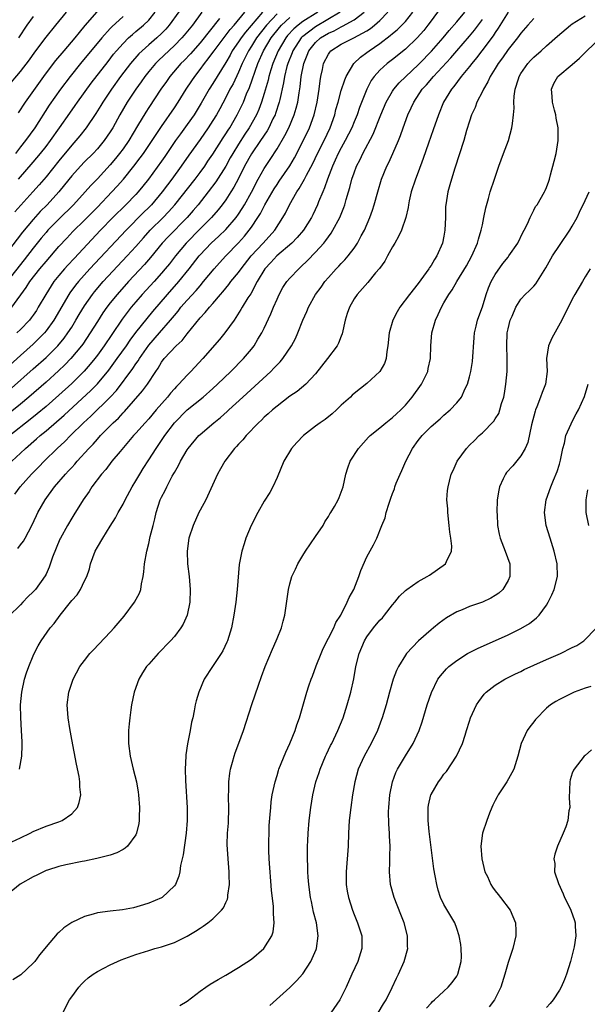
# Model space of a CAD drawing. Units: inches. Extents: x 2640000 to 2643000, y 1473035 to 1476000.
# Drawn here: x 2641361 to 2641449, y 1473334 to 1473488 of the extents above; entities that cross this region are included whole.
import ezdxf

# ---------------------------------------------------------------- set-up
doc = ezdxf.new("R2010")
doc.units = ezdxf.units.IN
doc.header["$MEASUREMENT"] = 0
doc.layers.add('LD26401473_2ft', color=242, linetype='Continuous')

msp = doc.modelspace()

# ---------------------------------------------------------------- linework, layer by layer
at = {"layer": 'LD26401473_2ft'}
for points, elevation in [([(2641388.73, 1473493.27), (2641384.2, 1473487), (2641383.65, 1473486.35), (2641383, 1473485.69), (2641382.26, 1473485), (2641381, 1473483.92), (2641379.96, 1473483), (2641379.48, 1473482.52), (2641378.17, 1473481), (2641376.63, 1473479), (2641375.18, 1473477), (2641373.84, 1473475), (2641373.54, 1473474.46), (2641372.77, 1473473.23), (2641371.28, 1473471), (2641370.27, 1473469.73), (2641369.65, 1473469), (2641369, 1473468.29), (2641367, 1473465.86), (2641365, 1473463.35), (2641363.92, 1473462.08), (2641362.97, 1473461), (2641361.06, 1473458.94), (2641360.12, 1473457.88)], 9126), ([(2641401, 1473488.73), (2641399.37, 1473487), (2641397.81, 1473485), (2641397, 1473483.69), (2641396.54, 1473483), (2641396.05, 1473481.95), (2641395.57, 1473481), (2641395, 1473479.65), (2641394.14, 1473477.86), (2641393.66, 1473477), (2641393, 1473475.71), (2641392.06, 1473473.94), (2641391.54, 1473473), (2641391, 1473472.11), (2641390.28, 1473471), (2641389, 1473469.17), (2641387.26, 1473466.74), (2641386.08, 1473465), (2641384.63, 1473463), (2641383.92, 1473462.08), (2641383.12, 1473461), (2641381.44, 1473459), (2641381, 1473458.55), (2641380.21, 1473457.79), (2641377.48, 1473455), (2641371.83, 1473449), (2641370.04, 1473447), (2641369.57, 1473446.43), (2641368.73, 1473445.27), (2641368.55, 1473445), (2641366.22, 1473441), (2641365, 1473439.31), (2641364.74, 1473439), (2641363.89, 1473438.11), (2641363, 1473437.25), (2641361, 1473435.47), (2641358.28, 1473433)], 9136), ([(2641437, 1473489), (2641435.48, 1473486.52), (2641435, 1473485.87), (2641434.66, 1473485.34), (2641432.9, 1473483), (2641432.1, 1473481.9), (2641431.34, 1473481), (2641431, 1473480.55), (2641429.71, 1473479), (2641428.55, 1473477.45), (2641428.16, 1473477), (2641426.95, 1473475), (2641426.14, 1473473), (2641425.34, 1473470.66), (2641424.6, 1473468.6), (2641423.79, 1473466.21), (2641423, 1473464.05), (2641422.59, 1473463), (2641421.92, 1473461), (2641421.59, 1473459.59), (2641421.47, 1473459), (2641421.44, 1473458.56), (2641421.08, 1473457), (2641420.4, 1473455), (2641419.95, 1473454.05), (2641419.34, 1473453), (2641419, 1473452.44), (2641418.23, 1473451), (2641417.79, 1473450.21), (2641416.94, 1473449.06), (2641416.35, 1473448.35), (2641415.14, 1473446.86), (2641413.47, 1473445), (2641413, 1473444.31), (2641412.27, 1473443), (2641411.95, 1473442.05), (2641411.63, 1473441), (2641411.15, 1473438.85), (2641411, 1473438.51), (2641410.58, 1473437.42), (2641410.38, 1473437), (2641408.87, 1473435), (2641407, 1473432.6), (2641405.46, 1473431), (2641404.12, 1473429.88), (2641403, 1473429.13), (2641401, 1473427.59), (2641400.3, 1473427), (2641399.62, 1473426.38), (2641399, 1473425.85), (2641398.58, 1473425.42), (2641398.11, 1473425), (2641396.17, 1473423), (2641395.66, 1473422.34), (2641395, 1473421.65), (2641394.7, 1473421.3), (2641394.38, 1473421), (2641392.87, 1473419), (2641392.19, 1473417.81), (2641391.74, 1473417), (2641389.89, 1473413), (2641389, 1473411.38), (2641388.81, 1473411), (2641387.92, 1473409), (2641387.27, 1473407), (2641386.98, 1473405), (2641387.05, 1473403), (2641387.31, 1473401), (2641387.48, 1473399), (2641387.4, 1473397), (2641387.01, 1473394.99), (2641386.39, 1473393.61), (2641386.03, 1473393), (2641385, 1473391.67), (2641384.4, 1473391), (2641382.46, 1473389), (2641381, 1473387.37), (2641380.68, 1473387), (2641380.02, 1473385.98), (2641379.44, 1473385), (2641378.73, 1473383), (2641378.33, 1473381), (2641378.24, 1473380.24), (2641378.05, 1473379), (2641377.93, 1473378.07), (2641377.84, 1473377), (2641377.86, 1473375.86), (2641377.84, 1473375), (2641378.12, 1473373), (2641378.58, 1473371), (2641379.09, 1473369), (2641379.38, 1473367.38), (2641379.43, 1473367), (2641379.57, 1473365), (2641379.5, 1473363.5), (2641379.51, 1473363), (2641379.47, 1473362.53), (2641379.11, 1473361), (2641379, 1473360.76), (2641377.71, 1473359), (2641377.34, 1473358.66), (2641377, 1473358.44), (2641376.05, 1473357.95), (2641375, 1473357.58), (2641373.13, 1473357.13), (2641372.94, 1473357.06), (2641371, 1473356.66), (2641370.61, 1473356.61), (2641368.07, 1473356.07), (2641367, 1473355.81), (2641365.24, 1473355.24), (2641365, 1473355.16), (2641364.63, 1473355), (2641363.55, 1473354.45), (2641363, 1473354.19), (2641360.96, 1473353.04), (2641359, 1473351.42)], 9156), ([(2641389.27, 1473489), (2641387.81, 1473487), (2641386.55, 1473485.45), (2641386.17, 1473485), (2641385, 1473483.8), (2641382.51, 1473481.49), (2641382.05, 1473481), (2641381, 1473479.74), (2641380.41, 1473479), (2641379.83, 1473478.17), (2641378.97, 1473477), (2641377.66, 1473475), (2641376.5, 1473473), (2641375.41, 1473471), (2641375, 1473470.35), (2641374.08, 1473469), (2641373, 1473467.71), (2641372.33, 1473467), (2641371, 1473465.68), (2641370.35, 1473465), (2641369, 1473463.5), (2641367.89, 1473462.11), (2641366.97, 1473461), (2641365.17, 1473459), (2641364.09, 1473457.91), (2641363, 1473456.71), (2641361.31, 1473454.69), (2641359, 1473451.65)], 9128), ([(2641359, 1473477.36), (2641361, 1473479.75), (2641362.4, 1473481.6), (2641363.24, 1473482.76), (2641365, 1473485.13), (2641366.51, 1473487), (2641368.2, 1473489)], 9118), ([(2641426.43, 1473489.57), (2641425, 1473487.67), (2641424.52, 1473487), (2641423.85, 1473486.15), (2641422.86, 1473485), (2641421, 1473483.23), (2641419, 1473481.64), (2641418.15, 1473481), (2641417, 1473479.97), (2641416.12, 1473479), (2641415.66, 1473478.34), (2641414.99, 1473477), (2641413.87, 1473474.13), (2641413.47, 1473473), (2641413, 1473471.91), (2641412.63, 1473471), (2641411.63, 1473469), (2641411, 1473467.86), (2641410.55, 1473467), (2641410.08, 1473465.92), (2641409.62, 1473465), (2641408.85, 1473463), (2641408.4, 1473461.6), (2641408.11, 1473461), (2641407.47, 1473459.46), (2641407.29, 1473459), (2641406.57, 1473457.43), (2641406.37, 1473457), (2641405.1, 1473455), (2641404.13, 1473453.87), (2641403.28, 1473453), (2641400.98, 1473451), (2641400.03, 1473449.97), (2641399.11, 1473449), (2641397.92, 1473447), (2641396.89, 1473445.11), (2641396.45, 1473444.45), (2641395.56, 1473443), (2641395.37, 1473442.63), (2641394.6, 1473441.4), (2641394.3, 1473441), (2641392.87, 1473439), (2641392.04, 1473437.96), (2641389.46, 1473435), (2641387.59, 1473433), (2641387, 1473432.42), (2641385.72, 1473431), (2641385.35, 1473430.65), (2641385, 1473430.27), (2641384.41, 1473429.59), (2641383.95, 1473429), (2641382.18, 1473427), (2641381, 1473425.62), (2641380.43, 1473425), (2641379, 1473423.37), (2641378.64, 1473423), (2641376.54, 1473420.54), (2641375.27, 1473419), (2641374.3, 1473417.7), (2641373.66, 1473417), (2641372.16, 1473415), (2641371.71, 1473414.29), (2641370.81, 1473413), (2641369.35, 1473410.65), (2641369, 1473410.11), (2641368.34, 1473409), (2641367.24, 1473407), (2641367.17, 1473406.83), (2641366.02, 1473404.02), (2641365.5, 1473402.5), (2641365, 1473401.39), (2641364.87, 1473401.13), (2641363.36, 1473399), (2641363, 1473398.61), (2641362.16, 1473397.84), (2641361.41, 1473397), (2641361, 1473396.62), (2641359.18, 1473394.82)], 9150), ([(2641410.82, 1473489), (2641407, 1473486.72), (2641405, 1473485.24), (2641404.87, 1473485.13), (2641404.76, 1473485), (2641403.47, 1473483), (2641403.35, 1473482.65), (2641402.68, 1473481), (2641402.55, 1473480.55), (2641402.17, 1473479), (2641402.01, 1473477.98), (2641401.42, 1473475.42), (2641401.35, 1473475), (2641400.77, 1473473.23), (2641400.69, 1473473), (2641400.36, 1473472.37), (2641399.72, 1473471), (2641399.47, 1473470.53), (2641398.44, 1473469), (2641397, 1473466.92), (2641395.95, 1473465), (2641395, 1473463.09), (2641394.28, 1473461.72), (2641393.82, 1473461), (2641393, 1473459.73), (2641392.47, 1473459), (2641391.82, 1473458.18), (2641390.79, 1473457), (2641389, 1473455.22), (2641386.82, 1473453), (2641385.15, 1473451), (2641384.22, 1473449.78), (2641383.59, 1473449), (2641383, 1473448.3), (2641381.84, 1473447), (2641379.99, 1473445), (2641379, 1473443.86), (2641378.28, 1473443), (2641376.86, 1473441.14), (2641375.23, 1473438.77), (2641374.04, 1473437), (2641373, 1473435.54), (2641372.6, 1473435), (2641371.89, 1473434.11), (2641370.96, 1473433.04), (2641369, 1473431.13), (2641367, 1473429.3), (2641365, 1473427.54), (2641363.63, 1473426.37), (2641362.52, 1473425.48), (2641359.35, 1473423)], 9142), ([(2641407.33, 1473489), (2641405, 1473487.54), (2641404.28, 1473487), (2641403.59, 1473486.41), (2641402.64, 1473485.36), (2641402.36, 1473485), (2641401.18, 1473483), (2641400.34, 1473481), (2641400.03, 1473480.03), (2641399.72, 1473479), (2641399.6, 1473478.4), (2641399, 1473476.33), (2641398.6, 1473475), (2641398.16, 1473473.84), (2641397.8, 1473473), (2641396.68, 1473471), (2641396, 1473470), (2641395, 1473468.44), (2641394.11, 1473467), (2641393.72, 1473466.28), (2641393, 1473465), (2641391.45, 1473462.55), (2641390.27, 1473461), (2641388.7, 1473459), (2641387.93, 1473458.07), (2641387, 1473457), (2641384.01, 1473453.99), (2641383.09, 1473453), (2641381.26, 1473450.74), (2641380.33, 1473449.67), (2641377.84, 1473447), (2641376.06, 1473445), (2641375, 1473443.67), (2641374.49, 1473443), (2641373.87, 1473442.13), (2641373, 1473440.78), (2641371.89, 1473439), (2641370.73, 1473437.27), (2641370.53, 1473437), (2641368.88, 1473435), (2641367.95, 1473434.05), (2641366.92, 1473433.08), (2641365, 1473431.34), (2641362.33, 1473429), (2641361, 1473427.88), (2641359.41, 1473426.59)], 9140), ([(2641359.65, 1473443), (2641361.92, 1473446.08), (2641362.5, 1473447), (2641364.05, 1473449), (2641365, 1473450.15), (2641367, 1473452.46), (2641368.22, 1473453.78), (2641369.2, 1473454.8), (2641371, 1473456.6), (2641373, 1473458.63), (2641375.27, 1473461), (2641376.1, 1473461.9), (2641377.09, 1473463), (2641378.69, 1473465), (2641379.68, 1473466.32), (2641380.18, 1473467), (2641381.55, 1473469), (2641383, 1473471.19), (2641385, 1473474.09), (2641385.61, 1473475), (2641386.86, 1473477), (2641387.7, 1473478.3), (2641388.17, 1473479), (2641389, 1473480.05), (2641389.68, 1473481), (2641390.28, 1473481.72), (2641391, 1473482.7), (2641391.2, 1473483), (2641393.69, 1473486.31), (2641394.32, 1473487), (2641396, 1473489)], 9132), ([(2641359.66, 1473419), (2641361, 1473420.23), (2641361.81, 1473421), (2641363.52, 1473422.48), (2641364.09, 1473423), (2641365, 1473423.75), (2641367.81, 1473426.19), (2641371.98, 1473430.02), (2641373, 1473431.05), (2641374.8, 1473433.2), (2641376.11, 1473435), (2641377.52, 1473437), (2641378.11, 1473437.89), (2641379, 1473439.06), (2641380.74, 1473441.26), (2641381.64, 1473442.36), (2641383.94, 1473445), (2641385.71, 1473447), (2641387.32, 1473449), (2641388.86, 1473451), (2641389, 1473451.16), (2641390.72, 1473453), (2641391.92, 1473454.08), (2641393, 1473455.13), (2641394.63, 1473457), (2641395, 1473457.51), (2641395.59, 1473458.41), (2641395.93, 1473459), (2641397, 1473460.94), (2641398.08, 1473463), (2641399, 1473464.65), (2641399.94, 1473466.06), (2641401, 1473467.68), (2641402.23, 1473469.77), (2641402.83, 1473471), (2641403.66, 1473473), (2641403.97, 1473474.03), (2641404.22, 1473475), (2641404.44, 1473476.44), (2641404.61, 1473477.39), (2641404.77, 1473479), (2641405.15, 1473481), (2641405.7, 1473482.3), (2641405.96, 1473483), (2641407, 1473484.29), (2641407.79, 1473485), (2641409, 1473485.72), (2641409.89, 1473486.11), (2641411, 1473486.75), (2641411.18, 1473486.82), (2641413, 1473487.83), (2641414.57, 1473489)], 9144), ([(2641360.14, 1473413.86), (2641360.96, 1473415), (2641362.75, 1473417), (2641363.88, 1473418.12), (2641364.72, 1473419), (2641366.76, 1473421), (2641367.92, 1473422.08), (2641368.79, 1473423), (2641370.83, 1473425), (2641371.97, 1473426.03), (2641375, 1473428.98), (2641375.97, 1473430.03), (2641378.54, 1473433.46), (2641379, 1473434.17), (2641379.35, 1473434.65), (2641379.54, 1473435), (2641381, 1473437.1), (2641382.67, 1473439), (2641384.4, 1473441), (2641385, 1473441.74), (2641385.58, 1473442.42), (2641386.02, 1473443), (2641387, 1473444.13), (2641388.38, 1473445.62), (2641389, 1473446.37), (2641389.56, 1473447), (2641391.21, 1473449), (2641392.05, 1473449.95), (2641393.03, 1473451), (2641395, 1473453.05), (2641395.92, 1473454.08), (2641396.66, 1473455), (2641397, 1473455.48), (2641398.02, 1473457), (2641398.4, 1473457.6), (2641399.08, 1473459), (2641400.53, 1473461.47), (2641401, 1473462.17), (2641401.35, 1473462.65), (2641403, 1473465.08), (2641403.7, 1473466.3), (2641405, 1473468.83), (2641406.04, 1473471), (2641406.77, 1473473), (2641407.24, 1473475), (2641407.56, 1473477), (2641407.7, 1473478.3), (2641407.83, 1473479), (2641408.08, 1473480.08), (2641408.26, 1473481), (2641409, 1473482.46), (2641409.21, 1473482.79), (2641409.4, 1473483), (2641411, 1473484.02), (2641412.97, 1473485.03), (2641415, 1473486.09), (2641415.55, 1473486.45), (2641416.2, 1473487), (2641417, 1473487.74), (2641418.26, 1473489)], 9146), ([(2641398.74, 1473489), (2641396.09, 1473485.91), (2641395.41, 1473485), (2641395, 1473484.37), (2641394.03, 1473483), (2641393.67, 1473482.33), (2641393, 1473481.18), (2641391.65, 1473479), (2641391, 1473477.9), (2641390.43, 1473477), (2641389.2, 1473474.8), (2641388.07, 1473473), (2641387, 1473471.51), (2641385.93, 1473470.07), (2641385.17, 1473469), (2641383.5, 1473466.5), (2641383, 1473465.79), (2641380.98, 1473463), (2641380.1, 1473461.9), (2641379.35, 1473461), (2641379, 1473460.61), (2641377.43, 1473459), (2641375.43, 1473457), (2641373.49, 1473455), (2641369.37, 1473450.63), (2641368.41, 1473449.59), (2641367.88, 1473449), (2641367, 1473447.95), (2641366.24, 1473447), (2641364.95, 1473445), (2641363.8, 1473443), (2641363.49, 1473442.51), (2641363, 1473441.79), (2641362.67, 1473441.33), (2641362.4, 1473441), (2641361, 1473439.53), (2641360.47, 1473439)], 9134), ([(2641360.6, 1473405.4), (2641361, 1473405.96), (2641361.47, 1473406.53), (2641361.74, 1473407), (2641362.77, 1473409), (2641363.49, 1473410.51), (2641363.74, 1473411), (2641364.89, 1473413), (2641366.33, 1473415), (2641368.04, 1473417), (2641368.52, 1473417.48), (2641369, 1473418.02), (2641369.48, 1473418.52), (2641369.87, 1473419), (2641371.68, 1473421), (2641372.32, 1473421.68), (2641373, 1473422.46), (2641373.49, 1473423), (2641375.45, 1473425), (2641376.27, 1473425.73), (2641377, 1473426.53), (2641377.24, 1473426.76), (2641380.05, 1473429.95), (2641380.83, 1473431), (2641382.12, 1473433), (2641382.48, 1473433.52), (2641383, 1473434.45), (2641383.41, 1473435), (2641385.3, 1473437), (2641386.19, 1473437.81), (2641387, 1473438.86), (2641389, 1473441.33), (2641389.82, 1473442.18), (2641390.45, 1473443), (2641391, 1473443.61), (2641392.17, 1473445), (2641392.57, 1473445.43), (2641393, 1473445.98), (2641393.47, 1473446.53), (2641393.81, 1473447), (2641395, 1473448.43), (2641395.4, 1473449), (2641396.99, 1473451), (2641398.83, 1473453), (2641400.64, 1473455), (2641401.92, 1473457), (2641402.31, 1473457.69), (2641402.93, 1473459), (2641404.08, 1473461), (2641404.47, 1473461.53), (2641405.3, 1473463), (2641405.59, 1473463.59), (2641406.56, 1473465.44), (2641407.31, 1473467), (2641408.35, 1473469), (2641409.28, 1473471), (2641409.98, 1473473), (2641410.18, 1473473.82), (2641410.51, 1473475), (2641411, 1473476.81), (2641411.54, 1473478.46), (2641411.78, 1473479), (2641412.97, 1473481), (2641413.99, 1473482.01), (2641415, 1473482.71), (2641415.36, 1473483), (2641417, 1473484.11), (2641418.64, 1473485.36), (2641419, 1473485.7), (2641419.72, 1473486.28), (2641420.46, 1473487), (2641421, 1473487.57), (2641422.18, 1473489)], 9148), ([(2641372.94, 1473489.06), (2641371.07, 1473486.93), (2641370.14, 1473485.86), (2641369.47, 1473485), (2641367.79, 1473483), (2641366.5, 1473481.5), (2641365, 1473479.55), (2641364.6, 1473479), (2641361.77, 1473475), (2641360.67, 1473473.33)], 9120), ([(2641360.71, 1473463), (2641363, 1473465.65), (2641364.13, 1473467), (2641365, 1473468.09), (2641365.7, 1473469), (2641367.12, 1473471), (2641368.71, 1473473.29), (2641369.55, 1473474.45), (2641369.93, 1473475), (2641372.05, 1473477.95), (2641374.66, 1473481.34), (2641375.54, 1473482.46), (2641375.98, 1473483), (2641377, 1473484.15), (2641377.86, 1473485), (2641378.45, 1473485.55), (2641379, 1473485.99), (2641380.21, 1473487), (2641381, 1473487.78), (2641382.02, 1473489)], 9124), ([(2641360.85, 1473371), (2641361.25, 1473373), (2641361.29, 1473374.71), (2641361.26, 1473375.26), (2641361.18, 1473377), (2641361.06, 1473379.06), (2641361.03, 1473381), (2641361.22, 1473383), (2641361.66, 1473385), (2641361.98, 1473386.02), (2641362.32, 1473387), (2641363, 1473388.68), (2641363.14, 1473389), (2641363.77, 1473390.23), (2641364.24, 1473391), (2641365.65, 1473393), (2641366.28, 1473393.72), (2641367.19, 1473395), (2641368.8, 1473397), (2641369, 1473397.28), (2641369.83, 1473398.17), (2641370.37, 1473399), (2641371, 1473400.34), (2641371.34, 1473401), (2641371.76, 1473402.24), (2641371.93, 1473403), (2641372.65, 1473405), (2641373, 1473405.61), (2641373.83, 1473407), (2641375, 1473408.86), (2641375.81, 1473410.19), (2641376.24, 1473411), (2641377, 1473412.28), (2641377.35, 1473413), (2641378.42, 1473415), (2641379, 1473415.95), (2641379.6, 1473417), (2641380.13, 1473417.87), (2641381, 1473419.19), (2641382.16, 1473421), (2641383.52, 1473423), (2641385.02, 1473425), (2641387, 1473427), (2641389.49, 1473429), (2641391, 1473430.32), (2641391.74, 1473431), (2641393.82, 1473433), (2641395.75, 1473435), (2641397, 1473436.48), (2641397.41, 1473437), (2641398.02, 1473438.02), (2641398.63, 1473439), (2641399, 1473439.75), (2641400.03, 1473441.97), (2641400.45, 1473443), (2641401, 1473444.25), (2641401.35, 1473445), (2641401.92, 1473446.08), (2641402.54, 1473447), (2641403, 1473447.55), (2641404.37, 1473449), (2641404.71, 1473449.29), (2641405.73, 1473450.27), (2641407, 1473451.57), (2641408.28, 1473453), (2641408.61, 1473453.39), (2641409, 1473453.97), (2641409.44, 1473454.56), (2641409.7, 1473455), (2641410.78, 1473457), (2641411.43, 1473458.57), (2641411.58, 1473459), (2641411.79, 1473459.79), (2641412.15, 1473461), (2641412.33, 1473461.67), (2641412.67, 1473463), (2641413, 1473463.96), (2641413.39, 1473465), (2641413.95, 1473466.05), (2641414.38, 1473467), (2641415.99, 1473470.01), (2641417.16, 1473473), (2641418.01, 1473475), (2641419, 1473476.72), (2641419.19, 1473477), (2641420.02, 1473477.98), (2641421.07, 1473479), (2641423, 1473480.81), (2641423.19, 1473481), (2641425.06, 1473482.94), (2641426.87, 1473485), (2641427.83, 1473486.17), (2641429, 1473487.5), (2641430.28, 1473489)], 9152), ([(2641367.6, 1473333), (2641368.68, 1473335), (2641369, 1473335.51), (2641370.11, 1473337), (2641370.53, 1473337.47), (2641371, 1473337.94), (2641371.56, 1473338.44), (2641372.33, 1473339), (2641373, 1473339.43), (2641375, 1473340.49), (2641376.73, 1473341.27), (2641379, 1473342.1), (2641381, 1473342.72), (2641381.95, 1473343), (2641383, 1473343.29), (2641383.46, 1473343.46), (2641385, 1473343.98), (2641387, 1473344.97), (2641388.3, 1473345.7), (2641389, 1473346.19), (2641389.5, 1473346.5), (2641390.19, 1473347), (2641391, 1473347.65), (2641392.36, 1473349), (2641392.64, 1473349.36), (2641393, 1473350.2), (2641393.26, 1473350.74), (2641393.31, 1473351), (2641393.33, 1473351.33), (2641393.58, 1473353), (2641393.56, 1473354.44), (2641393.53, 1473355), (2641393.36, 1473357), (2641393.25, 1473359.25), (2641393.3, 1473361), (2641393.41, 1473362.59), (2641393.48, 1473365), (2641393.45, 1473366.55), (2641393.45, 1473367), (2641393.48, 1473367.48), (2641393.48, 1473369), (2641393.63, 1473370.37), (2641393.75, 1473371), (2641394.08, 1473372.08), (2641394.32, 1473373), (2641394.48, 1473373.52), (2641395.06, 1473375.06), (2641395.76, 1473377), (2641397.09, 1473381.09), (2641398.09, 1473384.09), (2641398.59, 1473385.41), (2641399.16, 1473387), (2641400.29, 1473389.71), (2641400.87, 1473391), (2641401, 1473391.37), (2641401.67, 1473393), (2641401.94, 1473394.06), (2641402.21, 1473395), (2641402.43, 1473396.43), (2641402.79, 1473399), (2641403, 1473399.89), (2641403.31, 1473401), (2641403.85, 1473402.15), (2641404.22, 1473403), (2641405, 1473404.31), (2641405.41, 1473405), (2641407, 1473407.24), (2641408.17, 1473409), (2641408.46, 1473409.54), (2641409, 1473410.36), (2641409.23, 1473410.77), (2641409.39, 1473411), (2641409.94, 1473411.94), (2641410.53, 1473413), (2641410.67, 1473413.33), (2641411, 1473414.17), (2641411.28, 1473415), (2641411.71, 1473417), (2641412.02, 1473417.98), (2641412.4, 1473419), (2641413.67, 1473421), (2641415.25, 1473422.75), (2641415.5, 1473423), (2641417, 1473424.2), (2641417.95, 1473425), (2641419, 1473425.81), (2641419.61, 1473426.39), (2641420.27, 1473427), (2641421, 1473427.73), (2641422.08, 1473429), (2641423.51, 1473431), (2641424.48, 1473433), (2641424.56, 1473433.44), (2641424.93, 1473435), (2641424.98, 1473437), (2641425.1, 1473439), (2641425.67, 1473441), (2641426.13, 1473441.87), (2641426.62, 1473443), (2641427, 1473443.67), (2641427.78, 1473445), (2641428.28, 1473445.72), (2641429.01, 1473447.01), (2641430.52, 1473449.48), (2641431.33, 1473451), (2641432.23, 1473453), (2641432.39, 1473453.61), (2641432.83, 1473455), (2641433, 1473455.88), (2641433.23, 1473457), (2641433.51, 1473458.49), (2641433.95, 1473459.95), (2641434.23, 1473461), (2641434.86, 1473463), (2641435.54, 1473465), (2641436.28, 1473467), (2641437.06, 1473469), (2641437.61, 1473471), (2641437.67, 1473471.67), (2641437.85, 1473473), (2641437.95, 1473474.05), (2641437.92, 1473475), (2641437.94, 1473475.94), (2641438.13, 1473477), (2641438.6, 1473478.6), (2641438.75, 1473479), (2641439, 1473479.43), (2641440.06, 1473481), (2641440.5, 1473481.5), (2641441, 1473482.01), (2641442.14, 1473483), (2641443, 1473483.78), (2641444.71, 1473485.29), (2641446.75, 1473487), (2641447, 1473487.18), (2641449, 1473488.45)], 9160), ([(2641392.04, 1473488.04), (2641389, 1473484.24), (2641387.49, 1473482.51), (2641386.51, 1473481.49), (2641386, 1473481), (2641384.29, 1473479), (2641383.77, 1473478.23), (2641382.89, 1473477), (2641381, 1473474.13), (2641380.56, 1473473.44), (2641379.27, 1473471.27), (2641377.9, 1473469), (2641377, 1473467.72), (2641376.47, 1473467), (2641375.82, 1473466.18), (2641375, 1473465.19), (2641373, 1473463.03), (2641372, 1473462), (2641371.12, 1473461), (2641369.26, 1473459), (2641367, 1473456.76), (2641365.3, 1473455), (2641365, 1473454.66), (2641364.24, 1473453.76), (2641363, 1473452.2), (2641361.59, 1473450.41), (2641357.27, 1473445)], 9130), ([(2641359.6, 1473430.4), (2641363, 1473433.39), (2641365, 1473435.18), (2641366.83, 1473437), (2641367.82, 1473438.18), (2641368.41, 1473439), (2641369, 1473439.92), (2641369.67, 1473441), (2641370.15, 1473441.85), (2641371, 1473443.25), (2641372.23, 1473445), (2641372.57, 1473445.43), (2641373.92, 1473447), (2641377.66, 1473451), (2641379, 1473452.47), (2641380.18, 1473453.82), (2641381.24, 1473455), (2641383.25, 1473457), (2641384.11, 1473457.89), (2641385.08, 1473459), (2641388.25, 1473463), (2641389, 1473463.99), (2641389.74, 1473465), (2641390.24, 1473465.76), (2641391, 1473466.85), (2641392.59, 1473469.41), (2641393, 1473470.02), (2641393.37, 1473470.63), (2641393.62, 1473471), (2641394.79, 1473473), (2641395.52, 1473474.48), (2641395.75, 1473475), (2641396.26, 1473476.26), (2641396.71, 1473477.29), (2641398, 1473481), (2641398.89, 1473483), (2641400.09, 1473485), (2641401.37, 1473486.63), (2641401.7, 1473487), (2641403, 1473488.19)], 9138), ([(2641359.65, 1473359.65), (2641361, 1473360.3), (2641362.54, 1473361), (2641363, 1473361.24), (2641365, 1473362.11), (2641367, 1473362.79), (2641367.51, 1473363), (2641369, 1473364.04), (2641369.88, 1473365), (2641370.19, 1473365.81), (2641370.41, 1473367), (2641370.25, 1473368.25), (2641370.28, 1473369), (2641370.16, 1473369.84), (2641369.75, 1473371.75), (2641369, 1473375.6), (2641368.69, 1473377.31), (2641368.43, 1473379), (2641368.36, 1473380.36), (2641368.31, 1473381), (2641368.56, 1473383), (2641369, 1473384.4), (2641369.21, 1473385), (2641370.29, 1473387), (2641371, 1473387.95), (2641371.84, 1473389), (2641372.39, 1473389.61), (2641375, 1473392.34), (2641375.6, 1473393), (2641377.17, 1473394.83), (2641378.81, 1473397), (2641379.58, 1473398.42), (2641379.76, 1473399), (2641379.89, 1473399.89), (2641380.15, 1473401), (2641380.26, 1473401.74), (2641380.37, 1473403), (2641380.71, 1473405), (2641381, 1473406.17), (2641381.25, 1473407.25), (2641381.68, 1473409), (2641381.96, 1473410.04), (2641382.18, 1473411), (2641382.81, 1473413), (2641383, 1473413.41), (2641383.55, 1473414.45), (2641383.8, 1473415), (2641384.66, 1473416.66), (2641384.91, 1473417.09), (2641385, 1473417.26), (2641385.65, 1473418.35), (2641385.93, 1473419), (2641387, 1473420.77), (2641387.15, 1473421), (2641388.81, 1473423), (2641389, 1473423.18), (2641391.15, 1473425), (2641392.19, 1473425.81), (2641393.25, 1473426.75), (2641393.51, 1473427), (2641395.66, 1473429), (2641400.02, 1473433), (2641400.51, 1473433.49), (2641401, 1473434.04), (2641401.49, 1473434.51), (2641401.91, 1473435), (2641403.25, 1473437), (2641403.85, 1473438.15), (2641404.24, 1473439), (2641405.02, 1473441), (2641405.64, 1473442.36), (2641405.88, 1473443), (2641406.99, 1473445), (2641407.85, 1473446.15), (2641408.43, 1473447), (2641409, 1473447.65), (2641410.22, 1473449), (2641410.61, 1473449.39), (2641411, 1473449.85), (2641411.58, 1473450.42), (2641412.07, 1473451), (2641413, 1473452.24), (2641413.53, 1473453), (2641414.13, 1473454.13), (2641414.62, 1473455), (2641415.45, 1473457), (2641415.85, 1473458.15), (2641416.12, 1473459), (2641416.68, 1473461), (2641417.3, 1473463), (2641418.13, 1473465), (2641418.42, 1473465.58), (2641419.04, 1473466.96), (2641419.91, 1473469), (2641420.22, 1473469.78), (2641420.64, 1473471), (2641421.38, 1473473), (2641421.91, 1473474.09), (2641422.3, 1473475), (2641423.62, 1473477), (2641424.29, 1473477.71), (2641425.37, 1473479), (2641428.1, 1473481.9), (2641429.04, 1473482.96), (2641431, 1473485.26), (2641431.77, 1473486.23), (2641433, 1473487.88)], 9154), ([(2641441, 1473488.03), (2641440.08, 1473487), (2641439, 1473485.76), (2641438.45, 1473485), (2641437, 1473483.2), (2641436.11, 1473481.89), (2641435.44, 1473481), (2641435, 1473480.24), (2641434.23, 1473479), (2641433.85, 1473478.15), (2641433.16, 1473477), (2641433, 1473476.65), (2641432.15, 1473475), (2641431.85, 1473474.15), (2641431.32, 1473473), (2641431, 1473472.01), (2641430.54, 1473470.54), (2641430.09, 1473469), (2641428.71, 1473464.71), (2641428.19, 1473463), (2641427.93, 1473462.07), (2641427.61, 1473461), (2641427.28, 1473459), (2641427.26, 1473458.74), (2641427.23, 1473457), (2641427.16, 1473455), (2641427, 1473454.08), (2641426.79, 1473453), (2641425.9, 1473451), (2641425.54, 1473450.46), (2641425, 1473449.5), (2641424.78, 1473449.22), (2641424.65, 1473449), (2641423, 1473446.69), (2641421.66, 1473445), (2641420.15, 1473443), (2641419.7, 1473442.3), (2641419.03, 1473441), (2641418.46, 1473439), (2641418.27, 1473437), (2641418.1, 1473436.1), (2641417.99, 1473435), (2641417.74, 1473434.26), (2641417.04, 1473433), (2641415, 1473431.12), (2641413, 1473429.56), (2641412.71, 1473429.29), (2641412.44, 1473429), (2641411, 1473427.72), (2641410.27, 1473427), (2641409.6, 1473426.4), (2641408.48, 1473425.52), (2641407.73, 1473425), (2641407, 1473424.45), (2641405.12, 1473423), (2641404.08, 1473421.92), (2641403.26, 1473421), (2641402.05, 1473419), (2641401, 1473416.46), (2641400.32, 1473415), (2641399.86, 1473414.14), (2641399, 1473412.76), (2641397.99, 1473411), (2641396.95, 1473409), (2641396.14, 1473407), (2641395.86, 1473406.14), (2641395.51, 1473405), (2641395.12, 1473402.88), (2641394.81, 1473399), (2641394.57, 1473397), (2641394.28, 1473395), (2641393.88, 1473393), (2641393.28, 1473391), (2641393.2, 1473390.8), (2641392.56, 1473389.44), (2641392.28, 1473389), (2641390.93, 1473387), (2641389.66, 1473385), (2641388.79, 1473383), (2641388.38, 1473381.62), (2641388.24, 1473381), (2641388.09, 1473380.09), (2641387.86, 1473379), (2641387.68, 1473378.32), (2641387.47, 1473377), (2641387.06, 1473374.94), (2641386.79, 1473373.21), (2641386.78, 1473373), (2641386.7, 1473371), (2641386.76, 1473369.24), (2641386.98, 1473364.98), (2641386.98, 1473363), (2641386.83, 1473361), (2641386.38, 1473357.62), (2641385.98, 1473355.98), (2641385.85, 1473355), (2641385.7, 1473354.3), (2641385.16, 1473353), (2641385, 1473352.78), (2641383.12, 1473351), (2641383, 1473350.93), (2641381, 1473350.08), (2641380.19, 1473349.81), (2641378.62, 1473349.38), (2641376.93, 1473349.07), (2641375, 1473348.83), (2641373, 1473348.56), (2641372.37, 1473348.37), (2641371, 1473348.03), (2641369, 1473347.06), (2641367.76, 1473346.24), (2641367, 1473345.53), (2641366.71, 1473345.29), (2641365, 1473343.26), (2641364.81, 1473343), (2641363.99, 1473342.01), (2641363.25, 1473341), (2641363, 1473340.72), (2641361.06, 1473338.94), (2641359.85, 1473338.15)], 9158), ([(2641377, 1473488.34), (2641375.26, 1473486.73), (2641375, 1473486.45), (2641373.68, 1473485), (2641370.36, 1473481), (2641368.75, 1473479), (2641367.24, 1473477), (2641365.51, 1473474.49), (2641363.26, 1473471), (2641361.79, 1473469), (2641361, 1473468.03), (2641360.22, 1473467)], 9122), ([(2641363, 1473488.32), (2641362.03, 1473487), (2641360.69, 1473485)], 9116), ([(2641385.85, 1473334.15), (2641387, 1473334.81), (2641389, 1473336.35), (2641389.9, 1473337), (2641390.56, 1473337.44), (2641391.8, 1473338.2), (2641393, 1473338.89), (2641395, 1473340.07), (2641397, 1473341.36), (2641398.96, 1473343), (2641400.18, 1473345), (2641400.37, 1473345.63), (2641400.55, 1473347), (2641400.44, 1473348.44), (2641400.46, 1473349), (2641400.43, 1473349.57), (2641400.13, 1473352.13), (2641399.78, 1473357), (2641399.72, 1473358.28), (2641399.71, 1473359), (2641399.74, 1473359.74), (2641399.75, 1473361), (2641399.79, 1473362.21), (2641399.94, 1473363.94), (2641400.01, 1473365), (2641400.1, 1473365.9), (2641400.26, 1473367), (2641400.69, 1473369), (2641401, 1473369.99), (2641401.23, 1473370.77), (2641401.3, 1473371), (2641402.36, 1473373.64), (2641403, 1473375), (2641403.8, 1473377), (2641404.08, 1473377.92), (2641404.48, 1473379), (2641405.64, 1473383), (2641405.96, 1473383.96), (2641406.32, 1473385), (2641406.52, 1473385.48), (2641407.11, 1473387.11), (2641407.85, 1473389), (2641408.2, 1473389.8), (2641409.84, 1473393), (2641410.17, 1473393.83), (2641410.92, 1473395), (2641411.95, 1473397), (2641412.26, 1473397.74), (2641412.98, 1473399), (2641413.76, 1473401), (2641414.06, 1473401.94), (2641415, 1473404.09), (2641416.02, 1473405.98), (2641416.55, 1473407), (2641417.32, 1473409), (2641417.83, 1473410.17), (2641418.01, 1473411), (2641418.45, 1473412.45), (2641418.75, 1473413.25), (2641419, 1473413.98), (2641419.29, 1473414.71), (2641419.36, 1473415), (2641419.58, 1473415.58), (2641420.16, 1473417), (2641420.43, 1473417.57), (2641421.06, 1473419), (2641422.09, 1473421), (2641423, 1473422.25), (2641423.63, 1473423), (2641425, 1473424.4), (2641426.41, 1473425.59), (2641427, 1473426.18), (2641427.97, 1473427), (2641429, 1473428.08), (2641429.74, 1473429), (2641430.34, 1473430.34), (2641430.68, 1473431), (2641431, 1473432.16), (2641431.19, 1473433), (2641431.45, 1473434.55), (2641431.7, 1473438.3), (2641431.78, 1473439), (2641432.04, 1473440.04), (2641432.24, 1473441), (2641432.45, 1473441.55), (2641433, 1473443.09), (2641433.59, 1473445), (2641433.97, 1473446.03), (2641434.39, 1473447), (2641435, 1473448.12), (2641436.19, 1473449.81), (2641437, 1473450.84), (2641437.14, 1473451), (2641438.5, 1473453), (2641439.32, 1473454.68), (2641439.52, 1473455), (2641440.03, 1473456.03), (2641440.46, 1473457), (2641441, 1473458.13), (2641441.3, 1473458.7), (2641441.51, 1473459), (2641442.69, 1473461), (2641442.8, 1473461.2), (2641443, 1473461.7), (2641443.36, 1473462.64), (2641443.48, 1473463), (2641443.63, 1473463.63), (2641444.2, 1473465.8), (2641444.49, 1473467), (2641444.83, 1473469), (2641444.81, 1473471), (2641444.47, 1473472.47), (2641444.42, 1473473), (2641444.25, 1473473.75), (2641443.92, 1473475), (2641443.89, 1473475.89), (2641443.77, 1473477), (2641444.12, 1473477.88), (2641444.77, 1473479), (2641447, 1473480.86), (2641448.15, 1473481.85), (2641449.25, 1473483), (2641451.39, 1473485)], 9162), ([(2641399.89, 1473334.11), (2641403, 1473336.96), (2641404.03, 1473337.97), (2641405, 1473339.09), (2641406.27, 1473341), (2641407.12, 1473342.88), (2641407.17, 1473343), (2641407.43, 1473345), (2641407.13, 1473347), (2641406.7, 1473348.7), (2641406.35, 1473350.35), (2641406.23, 1473351), (2641405.96, 1473353), (2641405.86, 1473354.14), (2641405.81, 1473355), (2641405.8, 1473355.8), (2641405.76, 1473357), (2641405.76, 1473359), (2641405.79, 1473359.79), (2641405.85, 1473361), (2641406.02, 1473363), (2641406.26, 1473365), (2641406.6, 1473367), (2641407.07, 1473369), (2641407.54, 1473370.46), (2641407.71, 1473371), (2641408.54, 1473373), (2641408.69, 1473373.31), (2641409.34, 1473374.66), (2641409.53, 1473375), (2641410.49, 1473377), (2641411.29, 1473379), (2641411.94, 1473381), (2641412.5, 1473383), (2641412.95, 1473385.05), (2641413.3, 1473387), (2641413.78, 1473389), (2641414.61, 1473391), (2641415, 1473391.64), (2641416.02, 1473393), (2641417, 1473394.19), (2641417.41, 1473394.59), (2641417.75, 1473395), (2641419, 1473396.61), (2641419.34, 1473397), (2641420.06, 1473397.94), (2641421, 1473398.84), (2641421.2, 1473399), (2641423, 1473400.23), (2641424.38, 1473401), (2641424.76, 1473401.24), (2641427.23, 1473403), (2641427.38, 1473403.38), (2641428.21, 1473405), (2641428.25, 1473405.75), (2641428.1, 1473407), (2641427.92, 1473407.92), (2641427.83, 1473409), (2641427.6, 1473411), (2641427.59, 1473411.59), (2641427.48, 1473413), (2641427.56, 1473414.44), (2641427.64, 1473415), (2641427.87, 1473415.87), (2641428.15, 1473417), (2641428.44, 1473417.56), (2641429.09, 1473419), (2641430.51, 1473421), (2641431, 1473421.52), (2641431.78, 1473422.23), (2641432.52, 1473423), (2641433, 1473423.44), (2641434.77, 1473425.23), (2641435, 1473425.61), (2641435.55, 1473426.45), (2641435.74, 1473427), (2641436, 1473428), (2641436.34, 1473429), (2641436.44, 1473429.55), (2641436.66, 1473431), (2641436.84, 1473433), (2641436.87, 1473435), (2641436.79, 1473437), (2641436.87, 1473439), (2641437, 1473439.66), (2641437.35, 1473441), (2641437.63, 1473441.63), (2641438.19, 1473443), (2641439, 1473444.27), (2641439.64, 1473445), (2641440.36, 1473445.64), (2641441, 1473446.29), (2641441.32, 1473446.68), (2641442.87, 1473449.13), (2641443.9, 1473451), (2641445, 1473452.64), (2641446.62, 1473455), (2641447, 1473455.63), (2641447.75, 1473457), (2641448.15, 1473457.85), (2641449, 1473459.66), (2641449.65, 1473461)], 9164), ([(2641449.8, 1473449), (2641449, 1473447.73), (2641448.59, 1473447), (2641447.41, 1473445), (2641447, 1473444.27), (2641445.38, 1473441), (2641443.8, 1473438.2), (2641443.29, 1473437), (2641443, 1473435), (2641443.07, 1473433), (2641442.81, 1473431), (2641442.29, 1473429.71), (2641442.06, 1473429), (2641441.49, 1473427.49), (2641441.27, 1473427), (2641441.2, 1473426.8), (2641440.65, 1473424.65), (2641440.07, 1473421.93), (2641439.65, 1473421), (2641439, 1473419.86), (2641437.72, 1473418.28), (2641436.76, 1473417.24), (2641436.59, 1473417), (2641436.26, 1473416.26), (2641435.64, 1473415), (2641435.54, 1473414.46), (2641435.32, 1473413), (2641435.25, 1473411), (2641435.28, 1473410.72), (2641435.33, 1473409), (2641435.61, 1473407.61), (2641435.77, 1473407), (2641436.57, 1473405), (2641437.26, 1473403), (2641437.26, 1473401), (2641437, 1473400.42), (2641436.16, 1473399), (2641435.55, 1473398.45), (2641435, 1473398.06), (2641434.33, 1473397.67), (2641433, 1473397.04), (2641431, 1473396.37), (2641429.84, 1473395.84), (2641429, 1473395.5), (2641427.43, 1473394.57), (2641426.27, 1473393.73), (2641425.37, 1473393), (2641425, 1473392.72), (2641423.02, 1473390.98), (2641421.18, 1473389), (2641421, 1473388.76), (2641419.92, 1473387), (2641419.62, 1473386.38), (2641419.1, 1473385), (2641419, 1473384.67), (2641418.5, 1473383), (2641417.98, 1473381), (2641417.4, 1473379), (2641417.29, 1473378.71), (2641416.63, 1473377), (2641415.66, 1473375), (2641414.58, 1473373), (2641413.66, 1473371), (2641413.1, 1473369), (2641412.77, 1473367), (2641412.49, 1473365), (2641412.26, 1473363), (2641412.15, 1473361), (2641412.07, 1473359), (2641411.76, 1473355), (2641411.78, 1473353), (2641411.95, 1473351.95), (2641412.13, 1473351), (2641412.76, 1473349), (2641413, 1473348.34), (2641413.56, 1473347), (2641414.19, 1473345), (2641414.23, 1473343), (2641413.59, 1473341), (2641412.66, 1473339), (2641411.77, 1473337), (2641411, 1473335.43), (2641410.77, 1473335), (2641409.38, 1473333)], 9166), ([(2641416.77, 1473333), (2641417.6, 1473334.4), (2641417.98, 1473335), (2641418.92, 1473336.92), (2641419.6, 1473338.4), (2641419.92, 1473339), (2641420.81, 1473341), (2641421.36, 1473343), (2641421.32, 1473343.32), (2641421.32, 1473345), (2641420.8, 1473347), (2641420.31, 1473348.31), (2641419.23, 1473351), (2641418.67, 1473353), (2641418.5, 1473355), (2641418.55, 1473356.55), (2641418.6, 1473357.4), (2641418.62, 1473359), (2641418.54, 1473360.54), (2641418.54, 1473361), (2641418.43, 1473362.43), (2641418.39, 1473364.39), (2641418.4, 1473365), (2641418.55, 1473367), (2641418.97, 1473369.03), (2641419.53, 1473370.47), (2641419.79, 1473371), (2641421, 1473373.06), (2641422.2, 1473375), (2641423.14, 1473377), (2641423.62, 1473378.38), (2641424.41, 1473381), (2641425.06, 1473382.94), (2641426.06, 1473385), (2641426.46, 1473385.54), (2641427.39, 1473386.61), (2641427.78, 1473387), (2641429, 1473387.95), (2641430.67, 1473389), (2641431, 1473389.19), (2641432.22, 1473389.78), (2641437, 1473391.94), (2641439, 1473392.91), (2641440.32, 1473393.68), (2641441.44, 1473394.56), (2641441.84, 1473395), (2641443, 1473396.56), (2641443.27, 1473397), (2641443.84, 1473398.16), (2641444.2, 1473399), (2641444.71, 1473401), (2641444.67, 1473403), (2641444.2, 1473405), (2641443.54, 1473407), (2641442.93, 1473409), (2641442.68, 1473411), (2641442.95, 1473413), (2641443.64, 1473415), (2641444.07, 1473416.07), (2641444.63, 1473417.37), (2641445, 1473418.53), (2641445.18, 1473419.18), (2641445.55, 1473421), (2641445.79, 1473421.79), (2641446.02, 1473423), (2641446.82, 1473424.82), (2641446.88, 1473425), (2641447.6, 1473426.4), (2641447.97, 1473427), (2641448.92, 1473429.08), (2641449.46, 1473431)], 9168), ([(2641449.58, 1473409), (2641449.19, 1473411), (2641449.18, 1473411.18), (2641449.16, 1473413), (2641449.44, 1473414.56)], 9170), ([(2641424.28, 1473333.72), (2641425, 1473334.49), (2641425.25, 1473334.75), (2641425.56, 1473335), (2641427, 1473336.39), (2641427.66, 1473337), (2641428.27, 1473337.73), (2641429, 1473338.73), (2641429.15, 1473339), (2641429.69, 1473341), (2641429.73, 1473341.73), (2641429.71, 1473343), (2641429.65, 1473343.65), (2641429.38, 1473345), (2641429, 1473346.15), (2641428.68, 1473347), (2641427, 1473349.9), (2641426.49, 1473351), (2641426.1, 1473352.1), (2641425.88, 1473353), (2641425.65, 1473354.35), (2641425.42, 1473355.42), (2641425, 1473358.79), (2641424.71, 1473361.29), (2641424.55, 1473363), (2641424.57, 1473364.57), (2641424.55, 1473365), (2641424.62, 1473365.38), (2641424.98, 1473367), (2641425, 1473367.05), (2641426.14, 1473369), (2641426.52, 1473369.48), (2641427, 1473370.18), (2641427.39, 1473370.61), (2641428.99, 1473373.01), (2641429.91, 1473375), (2641430.3, 1473376.3), (2641430.54, 1473377), (2641431, 1473378.49), (2641431.17, 1473379), (2641432.1, 1473381), (2641432.44, 1473381.56), (2641433.3, 1473382.7), (2641433.59, 1473383), (2641435, 1473384.09), (2641436.48, 1473385), (2641438.15, 1473385.85), (2641439, 1473386.23), (2641439.5, 1473386.5), (2641441, 1473387.19), (2641443, 1473388.09), (2641445.15, 1473389), (2641447, 1473389.95), (2641447.72, 1473390.28), (2641448.81, 1473391), (2641450.78, 1473393)], 9170), ([(2641449.88, 1473383.88), (2641449, 1473383.6), (2641447.32, 1473383), (2641447.1, 1473382.9), (2641446.67, 1473382.67), (2641445, 1473381.85), (2641444.46, 1473381.54), (2641443.62, 1473381), (2641443, 1473380.5), (2641441.26, 1473378.74), (2641441, 1473378.38), (2641440.39, 1473377.61), (2641440, 1473377), (2641439.04, 1473374.96), (2641438.51, 1473373), (2641437.88, 1473371), (2641437.61, 1473370.39), (2641436.79, 1473369), (2641435.48, 1473367), (2641435.32, 1473366.68), (2641435, 1473366.09), (2641434.64, 1473365.36), (2641434.48, 1473365), (2641434.12, 1473364.12), (2641433.69, 1473363), (2641433.04, 1473361), (2641432.78, 1473359), (2641432.91, 1473357), (2641433.4, 1473355), (2641433.77, 1473354.23), (2641434.33, 1473353), (2641434.59, 1473352.59), (2641435, 1473352.01), (2641435.45, 1473351.45), (2641435.83, 1473351), (2641437.31, 1473349), (2641438.15, 1473347), (2641438.21, 1473345.79), (2641438.23, 1473345), (2641437.76, 1473343), (2641437, 1473340.86), (2641436.49, 1473339), (2641435.86, 1473337), (2641434.89, 1473335), (2641434.07, 1473333.93)], 9172), ([(2641450, 1473374), (2641449, 1473373.14), (2641448.87, 1473373), (2641447.29, 1473371), (2641447.18, 1473370.82), (2641447, 1473370.36), (2641446.67, 1473369.33), (2641446.6, 1473369), (2641446.54, 1473366.54), (2641446.6, 1473365), (2641446.49, 1473364.49), (2641446.32, 1473363), (2641446, 1473362), (2641445.6, 1473361), (2641444.71, 1473359), (2641444.29, 1473357.71), (2641444.15, 1473357), (2641444.27, 1473356.27), (2641444.26, 1473355), (2641444.84, 1473353.16), (2641445.57, 1473351.57), (2641445.8, 1473351), (2641446.2, 1473350.2), (2641446.79, 1473349), (2641447.37, 1473347.37), (2641447.48, 1473347), (2641447.47, 1473346.53), (2641447.56, 1473345), (2641447.29, 1473343.29), (2641446.73, 1473341), (2641446.09, 1473339), (2641445.79, 1473338.21), (2641445.27, 1473337), (2641445, 1473336.52), (2641444.03, 1473335), (2641443.57, 1473334.43), (2641443, 1473333.81)], 9174)]:
    msp.add_lwpolyline(points, dxfattribs=dict(at, elevation=elevation))

doc.saveas('drawing.dxf')
